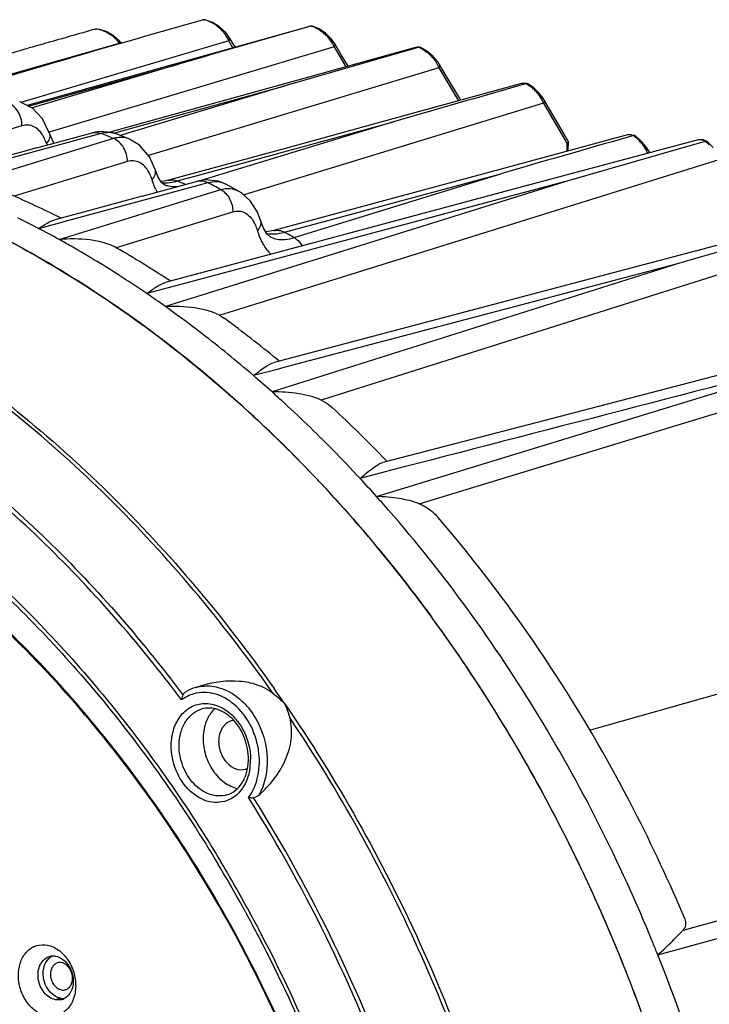
# Model space of a CAD drawing. Units: millimetres. Extents: x 14 to 1382, y 20 to 975.
# Drawn here: x 452 to 514, y 318 to 406 of the extents above; entities that cross this region are included whole.
import ezdxf

# ---------------------------------------------------------------- set-up
doc = ezdxf.new("R2010")
doc.units = ezdxf.units.MM
doc.layers.add('细实线', color=7, linetype='Continuous')

msp = doc.modelspace()

# ---------------------------------------------------------------- linework, layer by layer
at = {"layer": '细实线'}
for p, q in [((468.707, 405.498), (468.712, 405.499)), ((468.742, 405.507), (468.712, 405.499)), ((468.736, 405.505), (468.742, 405.507)), ((468.742, 405.507), (468.825, 405.51)), ((468.892, 405.498), (468.825, 405.51)), ((469.532, 405.274), (468.892, 405.498)), ((470.166, 404.883), (469.532, 405.274)), ((470.724, 404.363), (470.166, 404.883)), ((478.205, 404.916), (471.185, 402.95)), ((478.373, 404.945), (478.21, 404.898)), ((478.373, 404.945), (478.413, 404.952)), ((478.413, 404.952), (478.373, 404.945)), ((479.055, 404.698), (478.482, 404.944)), ((459.08, 404.669), (459.145, 404.677)), ((459.444, 404.641), (459.145, 404.677)), ((460.059, 404.443), (459.444, 404.641)), ((460.67, 404.097), (460.059, 404.443)), ((461.222, 403.624), (460.67, 404.097)), ((471.035, 403.933), (470.724, 404.363)), ((479.629, 404.305), (479.055, 404.698)), ((480.136, 403.806), (479.629, 404.305)), ((461.401, 403.43), (447.779, 399.573)), ((471.001, 403.606), (452.406, 398.112)), ((461.374, 403.422), (461.222, 403.624)), ((471.356, 402.998), (471.001, 403.606)), ((471.549, 403.052), (471.034, 403.935)), ((471.035, 403.933), (471.034, 403.935)), ((480.426, 403.401), (480.136, 403.806)), ((481.034, 402.377), (480.426, 403.402)), ((480.395, 403.071), (454.935, 395.466)), ((471.185, 402.95), (466.473, 401.631)), ((487.691, 403.016), (476.074, 399.799)), ((480.395, 403.071), (481.452, 401.288)), ((481.648, 401.343), (481.034, 402.377)), ((488.061, 403.047), (487.691, 403.016)), ((487.992, 403.04), (487.707, 402.959)), ((487.992, 403.04), (488.061, 403.047)), ((488.707, 402.699), (488.116, 403.034)), ((489.239, 402.252), (488.707, 402.699)), ((489.673, 401.742), (489.239, 402.252)), ((444.771, 398.682), (456.858, 402.103)), ((456.858, 402.103), (444.86, 398.556)), ((466.473, 401.631), (452.954, 397.845)), ((453.077, 397.785), (466.498, 401.541)), ((466.498, 401.541), (453.401, 397.626)), ((489.801, 401.545), (489.673, 401.742)), ((491.723, 398.307), (489.8, 401.546)), ((489.77, 401.214), (463.799, 393.375)), ((489.77, 401.214), (491.527, 398.254)), ((476.074, 399.799), (460.361, 395.446)), ((461.872, 395.692), (476.119, 399.636)), ((476.119, 399.636), (461.952, 395.356)), ((497.163, 399.797), (485.652, 396.645)), ((497.686, 399.796), (497.163, 399.797)), ((497.592, 399.792), (497.196, 399.679)), ((497.592, 399.792), (497.686, 399.796)), ((497.686, 399.796), (497.728, 399.779)), ((498.213, 399.445), (497.728, 399.779)), ((498.679, 399.007), (498.213, 399.445)), ((499.059, 398.526), (498.679, 399.007)), ((453.433, 397.611), (452.299, 398.164)), ((499.126, 398.038), (472.445, 389.898)), ((499.159, 398.366), (499.059, 398.526)), ((499.126, 398.038), (501.128, 394.614)), ((500.672, 395.778), (499.159, 398.367)), ((454.348, 396.644), (453.433, 397.611)), ((454.989, 395.286), (454.348, 396.644)), ((468.068, 391.555), (485.722, 396.388)), ((485.722, 396.388), (470.454, 391.724)), ((485.652, 396.645), (476.254, 394.07)), ((452.499, 396.02), (442.829, 393.1)), ((446.706, 391.836), (458.84, 395.162)), ((453.834, 394.05), (458.773, 395.405)), ((454.935, 395.466), (454.908, 395.458)), ((454.989, 395.286), (454.989, 395.286)), ((455.309, 394.527), (454.989, 395.286)), ((459.396, 395.518), (458.773, 395.405)), ((458.84, 395.162), (459.527, 395.351)), ((460.549, 395.431), (459.396, 395.518)), ((460.971, 395.296), (460.549, 395.431)), ((460.726, 395.375), (460.933, 395.432)), ((460.933, 395.432), (461.872, 395.692)), ((460.965, 395.298), (460.971, 395.296)), ((461.223, 395.198), (460.965, 395.298)), ((461.993, 394.89), (461.223, 395.198)), ((461.952, 395.356), (461.312, 395.162)), ((506.63, 395.207), (495.204, 392.115)), ((501.295, 394.712), (500.672, 395.778)), ((506.791, 395.233), (506.63, 395.207)), ((507.285, 395.145), (506.791, 395.233)), ((507.173, 395.147), (507.021, 395.195)), ((460.69, 394.888), (446.244, 390.477)), ((455.356, 394.467), (455.309, 394.527)), ((462.109, 394.843), (461.993, 394.89)), ((463.022, 394.291), (462.109, 394.843)), ((463.9, 393.254), (463.022, 394.291)), ((512.947, 394.766), (496.899, 390.469)), ((501.128, 394.614), (501.161, 394.557)), ((501.161, 394.557), (501.21, 394.473)), ((501.21, 394.473), (501.2, 393.738)), ((501.295, 394.712), (501.312, 394.646)), ((501.312, 394.644), (501.3, 393.765)), ((501.312, 394.646), (501.304, 394.6)), ((507.173, 395.147), (506.687, 395.008)), ((507.285, 395.145), (507.315, 395.129)), ((507.371, 395.088), (507.315, 395.129)), ((507.906, 394.606), (507.371, 395.088)), ((508.354, 394.049), (507.906, 394.606)), ((513.008, 394.779), (512.946, 394.765)), ((513.026, 394.78), (512.947, 394.766)), ((513.381, 394.764), (513.008, 394.779)), ((513.615, 394.632), (513.032, 394.467)), ((513.737, 394.627), (513.381, 394.764)), ((513.615, 394.632), (513.466, 394.701)), ((513.737, 394.627), (513.759, 394.613)), ((514.283, 394.083), (513.759, 394.613)), ((453.834, 394.05), (448.569, 392.605)), ((476.254, 394.07), (465.605, 391.152)), ((508.5, 393.813), (508.354, 394.049)), ((508.617, 393.606), (508.499, 393.814)), ((461.933, 392.826), (451.796, 389.734)), ((464.425, 392.064), (463.9, 393.254)), ((514.781, 392.994), (470.508, 379.199)), ((464.426, 392.062), (464.425, 392.064)), ((464.649, 391.48), (464.426, 392.062)), ((470.454, 391.724), (468.527, 391.136)), ((476.819, 386.032), (495.305, 391.742)), ((481.853, 388.105), (495.305, 391.742)), ((495.204, 392.115), (485.71, 389.545)), ((463.259, 389.739), (468.198, 391.079)), ((464.971, 390.97), (464.649, 391.48)), ((465.226, 391.068), (464.92, 391.05)), ((465.246, 390.746), (464.971, 390.97)), ((465.605, 391.152), (465.226, 391.068)), ((501.428, 391.136), (465.323, 379.868)), ((501.428, 391.136), (466.252, 381.725)), ((466.38, 391.093), (468.068, 391.555)), ((468.863, 391.194), (468.198, 391.079)), ((468.288, 390.73), (469.104, 390.951)), ((470.066, 391.07), (468.863, 391.194)), ((470.737, 390.797), (470.066, 391.07)), ((471.005, 390.654), (470.731, 390.8)), ((455.818, 385.866), (470.264, 390.324)), ((456.478, 387.528), (468.288, 390.73)), ((465.301, 390.721), (465.246, 390.746)), ((465.299, 390.722), (465.291, 390.725)), ((471.86, 390.189), (471.005, 390.654)), ((472.128, 390.025), (471.857, 390.191)), ((472.922, 389.3), (472.128, 390.025)), ((472.445, 389.898), (472.311, 389.857)), ((496.899, 390.469), (479.58, 385.83)), ((463.259, 389.739), (457.995, 388.311)), ((473.545, 388.305), (472.922, 389.3)), ((485.71, 389.545), (475.03, 386.654)), ((457.995, 388.311), (455.439, 387.617)), ((460.963, 385.136), (471.35, 388.338)), ((473.845, 387.511), (473.545, 388.305)), ((453.989, 386.854), (455.532, 387.272)), ((455.532, 387.272), (456.478, 387.528)), ((455.834, 387.851), (455.603, 387.965)), ((455.998, 387.769), (455.834, 387.851)), ((473.845, 387.511), (473.846, 387.509)), ((474.058, 386.931), (473.846, 387.509)), ((475.964, 386.512), (481.853, 388.105)), ((522.393, 387.381), (506.359, 383.15)), ((474.393, 386.371), (474.058, 386.931)), ((474.335, 386.54), (474.288, 386.547)), ((475.031, 386.654), (474.335, 386.54)), ((474.669, 386.13), (474.393, 386.371)), ((479.58, 385.83), (465.313, 382.007)), ((474.667, 386.131), (474.668, 386.13)), ((524.079, 385.665), (479.239, 371.512)), ((460.929, 385.126), (460.963, 385.136)), ((460.929, 385.126), (460.974, 385.1)), ((509.973, 383.336), (474.863, 372.235)), ((509.972, 383.389), (475.92, 374.411)), ((506.359, 383.15), (489.013, 378.571)), ((510.97, 383.652), (509.972, 383.389)), ((510.97, 383.652), (509.973, 383.336)), ((465.446, 381.509), (463.656, 381.03)), ((466.252, 381.725), (465.446, 381.509)), ((470.508, 379.199), (470.153, 379.088)), ((470.153, 379.088), (470.636, 378.788)), ((489.013, 378.571), (475.052, 374.882)), ((484.194, 362.895), (527.16, 376.018)), ((475.484, 375.003), (475.28, 375.171)), ((475.224, 374.228), (473.2, 373.693)), ((475.92, 374.411), (475.224, 374.228)), ((515.804, 373.993), (498.431, 369.488)), ((488.007, 362.248), (519.873, 371.955)), ((498.431, 369.488), (484.764, 365.941)), ((485.129, 366.04), (484.999, 366.176)), ((484.982, 365.1), (482.719, 364.513)), ((543.133, 353.317), (503.201, 341.969)), ((468.65, 346.003), (468.033, 345.824)), ((466.866, 345.201), (466.889, 345.171)), ((474.953, 345.285), (474.79, 345.517)), ((497.688, 338.856), (497.552, 339.095)), ((511.594, 324.142), (555.041, 335.971)), ((509.333, 321.938), (556.318, 334.701)), ((472.484, 325.76), (472.601, 325.544)), ((472.693, 326.027), (472.763, 325.9)), ((472.763, 325.9), (472.88, 325.684)), ((455.948, 318.047), (455.486, 317.914))]:
    msp.add_line(p, q, dxfattribs=at)
for centre, radius, start, end in [((1140.11, -1960.714), 2459.621, 105.840376, 106.128204), ((1189.34, -2098.202), 2602.156, 105.859817, 106.12809), ((468.42, 403.66), 1.872, 77.78594, 80.27191), ((478.418, 404.145), 0.8, 103.30729, 105.41489), ((1075.597, -1771.396), 2261.715, 105.818347, 105.977289), ((476.982, 401.448), 3.791, 46.26647, 52.64426), ((458.527, 401.34), 3.393, 37.02008, 44.64898), ((1091.956, -1828.585), 2321.197, 105.976929, 106.127135), ((1231.192, -2211.579), 2718.194, 105.87392, 106.128023), ((488.047, 402.872), 0.176, 66.92065, 85.51398), ((486.212, 399.545), 3.941, 44.45519, 47.79623), ((1265.915, -2301.708), 2808.634, 105.884467, 106.127984), ((497.302, 398.534), 1.291, 77.01468, 78.63154), ((427.886, 314.146), 87.151, 67.88891, 68.7119), ((451.865, 393.669), 2.918, 28.34023, 29.28842), ((461.273, 396.481), 6.893, 197.30152, 198.54097), ((1293.704, -2369.305), 2874.165, 105.891994, 106.128039), ((1353.473, -2555.421), 3067.275, 105.902575, 106.128094), ((504.712, 391.901), 4.077, 39.57638, 46.55382), ((513.09, 394.193), 0.591, 93.51215, 96.17925), ((505.444, 392.287), 3.251, 22.98254, 26.65601), ((461.241, 390.449), 2.975, 27.8228, 29.0037), ((470.831, 393.276), 7.015, 197.08333, 198.63042), ((435.328, 314.135), 82.987, 67.47047, 68.02613), ((424.549, 307.036), 95.01, 61.23855, 62.03409), ((414.644, 304.946), 92.574, 63.74001, 66.74658), ((468.814, 392.445), 4.831, 205.79429, 209.13772), ((410.521, 304.19), 93.396, 62.26251, 63.55157), ((470.522, 385.896), 3.11, 26.7233, 28.39642), ((409.774, 302.771), 94.999, 61.00906, 62.26255), ((480.747, 388.83), 7.52, 196.64289, 197.11458), ((474.937, 389.523), 3.159, 268.91551, 272.33854), ((431.819, 306.911), 91.023, 60.37097, 60.98846), ((1368.942, -2583.393), 3088.603, 105.905359, 106.128131), ((409.153, 301.646), 96.285, 60.27329, 61.01019), ((407.661, 299.09), 99.244, 57.13099, 60.25689), ((410.929, 298.048), 100.412, 57.07125, 60.10588), ((406.133, 296.715), 102.067, 55.69694, 57.13417), ((410.014, 296.62), 102.108, 56.88584, 57.07592), ((405.099, 295.196), 103.905, 54.57739, 55.69784), ((404.349, 294.139), 105.201, 53.92841, 54.57834), ((402.444, 291.575), 108.396, 50.83153, 53.9121), ((406.027, 291.038), 108.969, 50.541, 53.63637), ((400.459, 289.131), 111.544, 49.29779, 50.83427), ((399.115, 287.565), 113.608, 48.18332, 49.29905), ((398.25, 286.594), 114.908, 47.64665, 48.18439), ((396.003, 284.179), 118.206, 44.53295, 47.63061), ((399.877, 284.071), 118.266, 43.96631, 47.20292), ((393.598, 281.806), 121.586, 42.86244, 44.53519), ((392.046, 280.36), 123.707, 41.85007, 42.86434), ((391.205, 279.604), 124.837, 41.42619, 41.85096), ((380.101, 272.365), 135.075, 32.9987, 36.19721), ((376.029, 269.719), 139.931, 29.72129, 33.00222), ((376.636, 270.09), 139.22, 29.60815, 33.00753), ((469.092, 342.178), 3.797, 106.19619, 120.58936), ((364.942, 268.117), 134.709, 34.46556, 35.17504), ((471.601, 341.56), 1.337, 98.68904, 106.12799), ((467.837, 339.767), 4.968, 37.75537, 42.48981), ((466.719, 339.183), 7.008, 8.45616, 9.43449), ((467.947, 339.433), 4.798, 358.3478, 359.19744), ((467.798, 339.336), 5.139, 350.21849, 359.25343), ((467.581, 339.344), 5.356, 359.19889, 0.39661), ((372.979, 267.987), 143.439, 25.90332, 29.61648), ((372.455, 267.714), 144.029, 25.92056, 29.60015), ((472.11, 339.803), 1.333, 286.14222, 293.53349), ((361.4, 264.991), 126.931, 28.74141, 30.89528), ((368.77, 265.981), 148.102, 19.30243, 25.90021), ((369.396, 266.242), 147.424, 19.28581, 25.90529), ((361.721, 265.079), 126.295, 28.71621, 30.93136), ((359.835, 264.129), 128.718, 27.69537, 28.56937), ((360.193, 264.236), 128.04, 27.72986, 28.60846), ((359.373, 263.885), 129.241, 27.52157, 27.69585), ((359.729, 263.991), 128.565, 27.55517, 27.73034), ((358.131, 263.174), 130.359, 22.23143, 27.54848), ((357.873, 263.118), 130.925, 22.61193, 27.51581), ((371.76, 266.857), 148.189, 21.81988, 22.25172), ((455.811, 320.675), 1.302, 128.04925, 131.38822), ((455.288, 320.631), 1.194, 93.57359, 106.06154), ((455.778, 320.719), 1.246, 117.06207, 128.0908), ((370.721, 266.441), 149.308, 8.8349, 21.81971), ((456.203, 319.336), 1.314, 258.7847, 264.35219), ((455.741, 319.069), 1.18, 281.25198, 286.1029), ((455.737, 319.079), 1.191, 286.14803, 297.29334), ((456.198, 319.274), 1.252, 264.32925, 273.75904)]:
    msp.add_arc(centre, radius, start, end, dxfattribs=at)
for points, knots in [([(469.543, 405.201), (469.484, 405.235), (469.253, 405.357), (469.005, 405.449), (468.816, 405.49)], [0, 0, 0, 0, 0.259832, 1, 1, 1, 1]), ([(470.38, 404.54), (470.32, 404.603), (470.066, 404.854), (469.777, 405.068), (469.543, 405.201)], [0, 0, 0, 0, 0.246041, 1, 1, 1, 1]), ([(478.655, 404.84), (478.709, 404.815), (478.929, 404.708), (479.136, 404.574), (479.283, 404.462)], [0, 0, 0, 0, 0.243979, 1, 1, 1, 1]), ([(459.909, 404.454), (459.84, 404.485), (459.575, 404.593), (459.291, 404.66), (459.08, 404.669)], [0, 0, 0, 0, 0.262943, 1, 1, 1, 1]), ([(460.941, 403.725), (460.868, 403.799), (460.559, 404.087), (460.199, 404.322), (459.909, 404.454)], [0, 0, 0, 0, 0.246393, 1, 1, 1, 1]), ([(471.001, 403.606), (470.985, 403.647), (470.909, 403.818), (470.815, 403.98), (470.736, 404.097)], [0, 0, 0, 0, 0.238867, 1, 1, 1, 1]), ([(479.603, 404.187), (479.673, 404.121), (479.929, 403.857), (480.148, 403.556), (480.277, 403.319)], [0, 0, 0, 0, 0.263587, 1, 1, 1, 1]), ([(471.001, 403.606), (471.018, 403.633), (471.07, 403.732), (471.075, 403.863), (471.035, 403.933)], [0, 0, 0, 0, 0.285895, 1, 1, 1, 1]), ([(480.426, 403.401), (480.44, 403.378), (480.48, 403.269), (480.441, 403.146), (480.395, 403.071)], [0, 0, 0, 0, 0.227579, 1, 1, 1, 1]), ([(489.026, 402.306), (489.091, 402.239), (489.329, 401.978), (489.534, 401.686), (489.656, 401.456)], [0, 0, 0, 0, 0.263559, 1, 1, 1, 1]), ([(489.801, 401.545), (489.814, 401.522), (489.855, 401.413), (489.816, 401.289), (489.77, 401.214)], [0, 0, 0, 0, 0.227616, 1, 1, 1, 1]), ([(498.455, 399.08), (498.512, 399.017), (498.722, 398.768), (498.903, 398.495), (499.013, 398.282)], [0, 0, 0, 0, 0.262982, 1, 1, 1, 1]), ([(452.499, 396.02), (452.505, 396.487), (452.251, 397.395), (451.505, 398.028), (451.096, 398.136)], [0, 0, 0, 0, 0.525157, 1, 1, 1, 1]), ([(499.159, 398.366), (499.172, 398.344), (499.212, 398.235), (499.173, 398.112), (499.126, 398.038)], [0, 0, 0, 0, 0.227501, 1, 1, 1, 1]), ([(454.41, 395.097), (454.214, 395.445), (453.799, 395.919), (453.045, 396.123), (452.675, 396.073), (452.499, 396.02)], [0, 0, 0, 0, 0.523843, 0.758387, 1, 1, 1, 1]), ([(454.692, 394.431), (454.81, 394.557), (455.001, 394.817), (455.03, 395.153), (454.989, 395.286)], [0, 0, 0, 0, 0.555221, 1, 1, 1, 1]), ([(458.773, 395.405), (458.955, 395.454), (459.223, 395.452), (459.465, 395.375), (459.527, 395.35)], [0, 0, 0, 0, 0.739988, 1, 1, 1, 1]), ([(459.527, 395.351), (459.766, 395.417), (460.257, 395.485), (460.744, 395.385), (460.965, 395.298)], [0, 0, 0, 0, 0.5113321, 0.9999951, 0.9999951, 0.9999951, 0.9999951]), ([(507.021, 395.195), (506.985, 395.205), (506.856, 395.231), (506.72, 395.232), (506.63, 395.207)], [0, 0, 0, 0, 0.283301, 1, 1, 1, 1]), ([(454.692, 394.431), (454.674, 394.486), (454.603, 394.7), (454.512, 394.908), (454.433, 395.054)], [0, 0, 0, 0, 0.259869, 1, 1, 1, 1]), ([(461.933, 392.826), (461.939, 393.261), (461.713, 394.112), (461.063, 394.74), (460.69, 394.888)], [0, 0, 0, 0, 0.520328, 1, 1, 1, 1]), ([(462.107, 394.843), (461.855, 394.946), (461.479, 395.012), (461.113, 394.977), (461.02, 394.963)], [0, 0, 0, 0, 0.742493, 1, 1, 1, 1]), ([(501.304, 394.6), (501.3, 394.589), (501.278, 394.541), (501.241, 394.5), (501.21, 394.473)], [0, 0, 0, 0, 0.22047, 1, 1, 1, 1]), ([(507.854, 394.498), (507.904, 394.438), (508.09, 394.201), (508.25, 393.944), (508.35, 393.745)], [0, 0, 0, 0, 0.262105, 1, 1, 1, 1]), ([(513.466, 394.701), (513.444, 394.71), (513.364, 394.74), (513.281, 394.763), (513.219, 394.773)], [0, 0, 0, 0, 0.26869, 1, 1, 1, 1]), ([(513.615, 394.632), (513.626, 394.636), (513.666, 394.645), (513.711, 394.641), (513.737, 394.627)], [0, 0, 0, 0, 0.286297, 1, 1, 1, 1]), ([(429.426, 393.908), (435.059, 392.671), (446.348, 388.85), (462.163, 379.713), (476.749, 367.382), (485.199, 357.473), (489.105, 352.136)], [0, 0, 0, 0, 0.232764, 0.476956, 0.73306, 1, 1, 1, 1]), ([(508.5, 393.813), (508.529, 393.762), (508.537, 393.672), (508.514, 393.595), (508.506, 393.574)], [0, 0, 0, 0, 0.723133, 1, 1, 1, 1]), ([(493.382, 345.936), (489.522, 351.877), (481.042, 362.961), (466.066, 376.904), (449.571, 387.382), (437.651, 391.883), (431.684, 393.377)], [0, 0, 0, 0, 0.26724, 0.52377, 0.767986, 1, 1, 1, 1]), ([(463.843, 391.891), (463.649, 392.242), (463.236, 392.721), (462.48, 392.93), (462.11, 392.88), (461.933, 392.826)], [0, 0, 0, 0, 0.524439, 0.758703, 1, 1, 1, 1]), ([(464.126, 391.215), (464.109, 391.271), (464.039, 391.484), (463.95, 391.691), (463.872, 391.837)], [0, 0, 0, 0, 0.2596, 1, 1, 1, 1]), ([(464.126, 391.215), (464.245, 391.34), (464.435, 391.597), (464.466, 391.93), (464.426, 392.062)], [0, 0, 0, 0, 0.555587, 1, 1, 1, 1]), ([(464.465, 390.343), (464.438, 390.398), (464.334, 390.624), (464.244, 390.856), (464.184, 391.035)], [0, 0, 0, 0, 0.243536, 1, 1, 1, 1]), ([(465.299, 390.936), (465.571, 390.935), (465.936, 390.982), (466.291, 391.069), (466.38, 391.093)], [0, 0, 0, 0, 0.74533, 1, 1, 1, 1]), ([(465.608, 391.153), (465.794, 391.204), (466.07, 391.201), (466.317, 391.119), (466.38, 391.093)], [0, 0, 0, 0, 0.739554, 1, 1, 1, 1]), ([(468.198, 391.079), (468.27, 391.098), (468.577, 391.148), (468.898, 391.063), (469.104, 390.951)], [0, 0, 0, 0, 0.242347, 1, 1, 1, 1]), ([(469.104, 390.951), (469.378, 391.027), (469.944, 391.092), (470.492, 390.927), (470.731, 390.8)], [0, 0, 0, 0, 0.512429, 1, 1, 1, 1]), ([(466.427, 390.574), (466.144, 390.548), (465.752, 390.565), (465.389, 390.685), (465.299, 390.722)], [0, 0, 0, 0, 0.747057, 1, 1, 1, 1]), ([(470.264, 390.324), (470.532, 390.405), (471.086, 390.481), (471.626, 390.317), (471.858, 390.19)], [0, 0, 0, 0, 0.513631, 1, 1, 1, 1]), ([(470.264, 390.324), (470.598, 390.145), (471.157, 389.532), (471.354, 388.741), (471.35, 388.338)], [0, 0, 0, 0, 0.484324, 1, 1, 1, 1]), ([(471.35, 388.338), (471.527, 388.392), (471.899, 388.442), (472.658, 388.221), (473.065, 387.731), (473.257, 387.375)], [0, 0, 0, 0, 0.240441, 0.474123, 1, 1, 1, 1]), ([(453.989, 386.854), (454.233, 387.021), (454.693, 387.318), (455.195, 387.551), (455.439, 387.617)], [0, 0, 0, 0, 0.539982, 1, 1, 1, 1]), ([(473.299, 387.294), (473.323, 387.247), (473.418, 387.046), (473.494, 386.837), (473.542, 386.676)], [0, 0, 0, 0, 0.240965, 1, 1, 1, 1]), ([(473.846, 387.509), (473.884, 387.379), (473.85, 387.05), (473.66, 386.799), (473.542, 386.676)], [0, 0, 0, 0, 0.443571, 1, 1, 1, 1]), ([(473.56, 386.617), (473.582, 386.544), (473.675, 386.26), (473.785, 385.982), (473.879, 385.781)], [0, 0, 0, 0, 0.257095, 1, 1, 1, 1]), ([(475.031, 386.654), (475.181, 386.694), (475.512, 386.709), (475.82, 386.594), (475.964, 386.512)], [0, 0, 0, 0, 0.484023, 1, 1, 1, 1]), ([(460.929, 385.126), (460.588, 385.315), (459.811, 385.607), (458.099, 385.94), (456.734, 385.942), (455.818, 385.866)], [0, 0, 0, 0, 0.223885, 0.471851, 1, 1, 1, 1]), ([(473.879, 385.781), (473.938, 385.657), (474.173, 385.202), (474.49, 384.784), (474.769, 384.533)], [0, 0, 0, 0, 0.268848, 1, 1, 1, 1]), ([(474.668, 386.131), (474.986, 385.951), (475.736, 385.771), (476.467, 385.922), (476.819, 386.032)], [0, 0, 0, 0, 0.497539, 1, 1, 1, 1]), ([(476.819, 386.032), (476.892, 385.992), (477.181, 385.8), (477.414, 385.527), (477.549, 385.299)], [0, 0, 0, 0, 0.238244, 1, 1, 1, 1]), ([(463.655, 381.03), (463.941, 381.244), (464.46, 381.62), (465.036, 381.932), (465.313, 382.007)], [0, 0, 0, 0, 0.554805, 1, 1, 1, 1]), ([(470.153, 379.088), (469.467, 379.444), (467.838, 379.853), (466.192, 379.909), (465.323, 379.868)], [0, 0, 0, 0, 0.470401, 1, 1, 1, 1]), ([(443.296, 376.89), (449.389, 372.923), (461.021, 363.433), (470.657, 351.955), (475.052, 345.72)], [0, 0, 0, 0, 0.487996, 1, 1, 1, 1]), ([(474.79, 345.517), (470.444, 351.69), (460.92, 363.064), (449.437, 372.494), (443.421, 376.45)], [0, 0, 0, 0, 0.511855, 1, 1, 1, 1]), ([(486.365, 274.438), (485.085, 289.154), (479.182, 311.027), (464.53, 336.249), (450.764, 352.192), (434.856, 364.365), (417.574, 372.134), (402.557, 374.545), (390.941, 373.855), (385.329, 372.678), (382.6, 371.888)], [0, 0, 0, 0, 0.275955, 0.411997, 0.542859, 0.666794, 0.78328, 0.893364, 0.946933, 1, 1, 1, 1]), ([(473.2, 373.693), (473.528, 373.953), (474.105, 374.4), (474.744, 374.801), (475.052, 374.883)], [0, 0, 0, 0, 0.568208, 1, 1, 1, 1]), ([(422.452, 373.412), (427.197, 371.486), (436.542, 366.585), (449.323, 356.725), (460.834, 344.496), (467.353, 335.126), (470.321, 330.167)], [0, 0, 0, 0, 0.234345, 0.479721, 0.735514, 1, 1, 1, 1]), ([(422.307, 373.022), (427.039, 371.114), (436.359, 366.248), (449.108, 356.443), (460.591, 344.268), (467.094, 334.936), (470.055, 329.996)], [0, 0, 0, 0, 0.234305, 0.479663, 0.73547, 1, 1, 1, 1]), ([(479.239, 371.512), (478.601, 371.8), (477.138, 372.163), (475.65, 372.247), (474.863, 372.235)], [0, 0, 0, 0, 0.470411, 1, 1, 1, 1]), ([(479.239, 371.512), (479.327, 371.472), (479.682, 371.293), (480.007, 371.055), (480.227, 370.85)], [0, 0, 0, 0, 0.242861, 1, 1, 1, 1]), ([(466.775, 344.704), (462.931, 349.836), (454.627, 359.331), (444.846, 367.319), (439.746, 370.742)], [0, 0, 0, 0, 0.510738, 1, 1, 1, 1]), ([(440.249, 370.861), (445.262, 367.469), (454.879, 359.585), (463.069, 350.245), (466.866, 345.201)], [0, 0, 0, 0, 0.489462, 1, 1, 1, 1]), ([(482.718, 364.513), (483.095, 364.821), (483.618, 365.258), (484.298, 365.74), (484.614, 365.902), (484.764, 365.941)], [0, 0, 0, 0, 0.581766, 0.813996, 1, 1, 1, 1]), ([(488.007, 362.248), (487.434, 362.465), (486.167, 362.771), (484.875, 362.88), (484.194, 362.895)], [0, 0, 0, 0, 0.473614, 1, 1, 1, 1]), ([(508.914, 322.973), (505.956, 330.201), (498.989, 344.019), (489.832, 356.511), (484.809, 362.203)], [0, 0, 0, 0, 0.507071, 1, 1, 1, 1]), ([(488.007, 362.248), (488.162, 362.19), (488.805, 361.895), (489.353, 361.417), (489.705, 361.008)], [0, 0, 0, 0, 0.234443, 1, 1, 1, 1]), ([(511.773, 325.104), (510.38, 328.403), (504.428, 341.165), (496.552, 353.049), (489.705, 361.008)], [0, 0, 0, 0, 0.254339, 1, 1, 1, 1]), ([(467.348, 330.993), (464.148, 336.019), (457.118, 345.421), (448.641, 353.561), (444.165, 357.137)], [0, 0, 0, 0, 0.509807, 1, 1, 1, 1]), ([(468.033, 345.824), (468.498, 345.959), (469.523, 346.033), (471.027, 345.536), (472.378, 344.519), (473.833, 342.596), (474.712, 339.64), (474.237, 337.164), (473.663, 336.174)], [0, 0, 0, 0, 0.106797, 0.219992, 0.342894, 0.474806, 0.747306, 1, 1, 1, 1]), ([(474.953, 345.285), (474.526, 345.613), (473.543, 346.119), (471.39, 346.534), (469.72, 346.311), (468.671, 346.009)], [0, 0, 0, 0, 0.247593, 0.497981, 1, 1, 1, 1]), ([(473.632, 340.331), (473.503, 341.104), (473.001, 342.582), (471.625, 344.357), (469.811, 345.408), (468.451, 345.425), (467.864, 345.255)], [0, 0, 0, 0, 0.278282, 0.54361, 0.782866, 1, 1, 1, 1]), ([(465.847, 340.673), (465.854, 341.174), (466.001, 342.141), (466.656, 343.391), (467.689, 344.231), (468.538, 344.407), (468.947, 344.399)], [0, 0, 0, 0, 0.279925, 0.536243, 0.771448, 1, 1, 1, 1]), ([(468.947, 344.399), (469.408, 344.39), (470.38, 344.121), (471.156, 343.499), (471.5, 343.123)], [0, 0, 0, 0, 0.47528, 1, 1, 1, 1]), ([(476.003, 344.35), (476.045, 344.254), (476.21, 343.854), (476.343, 343.443), (476.434, 343.129)], [0, 0, 0, 0, 0.242891, 1, 1, 1, 1]), ([(476.004, 344.35), (480.642, 337.596), (488.775, 323.103), (494.356, 307.458), (496.495, 299.405)], [0, 0, 0, 0, 0.495804, 1, 1, 1, 1]), ([(466.549, 340.684), (466.554, 341.059), (466.649, 341.787), (467.064, 342.766), (467.719, 343.518), (468.294, 343.818), (468.589, 343.903)], [0, 0, 0, 0, 0.276919, 0.535022, 0.773749, 1, 1, 1, 1]), ([(472.745, 339.366), (472.754, 340.018), (472.514, 341.32), (471.55, 342.94), (470.328, 343.819), (469.297, 344.024), (468.812, 343.968), (468.589, 343.903)], [0, 0, 0, 0, 0.280568, 0.554192, 0.7941, 0.900154, 1, 1, 1, 1]), ([(469.361, 343.506), (469.256, 343.356), (468.869, 342.686), (468.712, 341.896), (468.704, 341.308)], [0, 0, 0, 0, 0.236549, 1, 1, 1, 1]), ([(471.23, 342.845), (471.064, 342.797), (470.741, 342.628), (470.234, 342.048), (470.088, 341.438), (470.083, 341.035)], [0, 0, 0, 0, 0.227389, 0.467275, 1, 1, 1, 1]), ([(471.765, 342.809), (471.95, 342.571), (472.611, 341.543), (472.931, 340.299), (472.937, 339.381)], [0, 0, 0, 0, 0.24749, 1, 1, 1, 1]), ([(473.663, 336.174), (474.157, 336.615), (475.068, 337.583), (476.107, 339.277), (476.686, 341.171), (476.613, 342.509), (476.434, 343.129)], [0, 0, 0, 0, 0.253197, 0.504451, 0.753336, 1, 1, 1, 1]), ([(496.033, 299.82), (493.949, 307.557), (488.575, 322.601), (480.835, 336.584), (476.434, 343.129)], [0, 0, 0, 0, 0.503966, 1, 1, 1, 1]), ([(471.049, 335.804), (470.781, 335.675), (470.188, 335.507), (468.905, 335.588), (467.352, 336.509), (466.139, 338.377), (465.836, 339.906), (465.847, 340.673)], [0, 0, 0, 0, 0.107239, 0.216973, 0.455389, 0.723696, 1, 1, 1, 1]), ([(470.811, 336.218), (470.327, 336.078), (469.182, 336.141), (467.747, 337.16), (466.776, 338.762), (466.54, 340.044), (466.549, 340.684)], [0, 0, 0, 0, 0.215497, 0.457352, 0.725733, 1, 1, 1, 1]), ([(468.704, 341.308), (468.697, 340.792), (468.849, 339.754), (469.503, 338.364), (470.499, 337.294), (471.362, 336.886), (471.791, 336.799)], [0, 0, 0, 0, 0.264247, 0.527819, 0.775673, 1, 1, 1, 1]), ([(470.083, 341.035), (470.078, 340.674), (470.211, 339.953), (470.757, 339.052), (471.564, 338.478), (472.209, 338.444), (472.481, 338.522)], [0, 0, 0, 0, 0.274289, 0.542656, 0.784505, 1, 1, 1, 1]), ([(472.753, 335.997), (473.17, 336.556), (473.747, 337.959), (473.763, 339.455), (473.65, 340.213)], [0, 0, 0, 0, 0.476356, 1, 1, 1, 1]), ([(470.811, 336.218), (471.08, 336.296), (471.611, 336.573), (472.228, 337.279), (472.632, 338.218), (472.733, 338.925), (472.743, 339.294)], [0, 0, 0, 0, 0.216938, 0.452047, 0.713621, 1, 1, 1, 1]), ([(472.863, 338.463), (472.763, 337.889), (472.378, 336.815), (471.52, 336.028), (471.049, 335.804)], [0, 0, 0, 0, 0.527766, 1, 1, 1, 1]), ([(472.753, 335.997), (472.787, 335.991), (472.936, 335.973), (473.087, 335.969), (473.204, 335.972)], [0, 0, 0, 0, 0.226256, 1, 1, 1, 1]), ([(489.008, 298.992), (488.098, 302.274), (484.03, 315.149), (478.124, 327.452), (472.753, 335.997)], [0, 0, 0, 0, 0.25232, 1, 1, 1, 1]), ([(489.246, 299.497), (488.34, 302.729), (484.3, 315.412), (478.481, 327.537), (473.204, 335.972)], [0, 0, 0, 0, 0.25229, 1, 1, 1, 1]), ([(480.925, 301.823), (480.104, 304.407), (476.526, 314.537), (471.661, 324.219), (467.348, 330.993)], [0, 0, 0, 0, 0.25244, 1, 1, 1, 1]), ([(511.594, 324.142), (511.713, 324.263), (511.916, 324.576), (511.841, 324.943), (511.773, 325.105)], [0, 0, 0, 0, 0.492252, 1, 1, 1, 1]), ([(509.333, 321.938), (509.789, 322.327), (510.566, 323.041), (511.277, 323.818), (511.594, 324.142)], [0, 0, 0, 0, 0.56943, 1, 1, 1, 1]), ([(454.699, 316.477), (454.35, 316.546), (453.647, 316.876), (452.834, 317.745), (452.301, 318.877), (452.119, 320.117), (452.315, 321.298), (452.882, 322.26), (453.775, 322.831), (454.466, 322.856), (454.788, 322.792)], [0, 0, 0, 0, 0.118674, 0.249836, 0.389392, 0.529284, 0.661316, 0.780957, 0.8907, 1, 1, 1, 1]), ([(454.788, 322.792), (455.137, 322.723), (455.84, 322.392), (456.653, 321.523), (457.186, 320.391), (457.368, 319.151), (457.172, 317.97), (456.604, 317.009), (455.712, 316.437), (455.021, 316.413), (454.699, 316.477)], [0, 0, 0, 0, 0.118674, 0.249836, 0.389392, 0.529284, 0.661316, 0.780957, 0.8907, 1, 1, 1, 1]), ([(455.486, 317.914), (455.298, 317.951), (454.918, 318.115), (454.454, 318.55), (454.114, 319.129), (453.931, 319.789), (453.928, 320.458), (454.106, 321.065), (454.454, 321.541), (454.787, 321.729), (454.958, 321.778)], [0, 0, 0, 0, 0.115985, 0.242871, 0.37835, 0.516827, 0.651704, 0.777609, 0.892628, 1, 1, 1, 1]), ([(455.948, 318.047), (455.253, 318.185), (454.149, 319.49), (454.423, 321.187), (454.951, 321.652)], [0, 0, 0, 0, 0.50167, 1, 1, 1, 1]), ([(455.54, 321.8), (455.718, 321.765), (456.076, 321.615), (456.523, 321.218), (456.864, 320.686), (457.067, 320.071), (457.112, 319.434), (456.994, 318.835), (456.72, 318.336), (456.436, 318.1), (456.283, 318.021)], [0, 0, 0, 0, 0.114704, 0.23966, 0.373099, 0.510331, 0.645509, 0.773393, 0.891168, 1, 1, 1, 1]), ([(456.054, 321.223), (455.993, 321.235), (455.87, 321.245), (455.748, 321.226), (455.689, 321.209)], [0, 0, 0, 0, 0.50587, 1, 1, 1, 1]), ([(455.689, 321.209), (455.636, 321.194), (455.532, 321.15), (455.343, 321.016), (455.156, 320.763), (455.046, 320.384), (455.048, 319.965), (455.162, 319.553), (455.375, 319.191), (455.665, 318.92), (455.902, 318.817), (456.02, 318.794)], [0, 0, 0, 0, 0.053446, 0.10796, 0.222908, 0.348729, 0.483517, 0.621903, 0.757287, 0.884092, 1, 1, 1, 1]), ([(456.384, 318.807), (456.437, 318.823), (456.541, 318.866), (456.731, 319), (456.917, 319.254), (457.027, 319.633), (457.025, 320.051), (456.911, 320.463), (456.698, 320.825), (456.408, 321.097), (456.171, 321.199), (456.054, 321.223)], [0, 0, 0, 0, 0.053446, 0.10796, 0.222908, 0.348729, 0.483517, 0.621903, 0.757287, 0.884092, 1, 1, 1, 1]), ([(456.02, 318.794), (456.08, 318.782), (456.203, 318.771), (456.326, 318.791), (456.384, 318.807)], [0, 0, 0, 0, 0.50587, 1, 1, 1, 1]), ([(455.971, 317.912), (455.932, 317.904), (455.771, 317.88), (455.606, 317.89), (455.486, 317.914)], [0, 0, 0, 0, 0.246792, 1, 1, 1, 1])]:
    msp.add_open_spline(points, degree=3, knots=knots, dxfattribs=at)
for points in [[(478.373, 404.945), (478.326, 404.941), (478.28, 404.934), (478.234, 404.923)], [(478.373, 404.945), (478.469, 404.916), (478.563, 404.88), (478.655, 404.84)], [(478.413, 404.952), (478.436, 404.953), (478.46, 404.951), (478.482, 404.944)], [(470.736, 404.097), (470.63, 404.254), (470.51, 404.402), (470.38, 404.54)], [(480.277, 403.319), (480.32, 403.238), (480.36, 403.155), (480.395, 403.071)], [(487.839, 403.041), (487.789, 403.037), (487.739, 403.029), (487.691, 403.016)], [(487.992, 403.04), (487.941, 403.044), (487.89, 403.045), (487.839, 403.041)], [(487.992, 403.04), (488.116, 402.987), (488.235, 402.923), (488.35, 402.852)], [(488.35, 402.852), (488.531, 402.74), (488.702, 402.608), (488.86, 402.465)], [(489.656, 401.456), (489.697, 401.377), (489.736, 401.296), (489.77, 401.214)], [(497.362, 399.821), (497.295, 399.822), (497.228, 399.815), (497.163, 399.797)], [(497.557, 399.799), (497.493, 399.812), (497.427, 399.82), (497.362, 399.821)], [(497.592, 399.792), (497.742, 399.706), (497.884, 399.606), (498.018, 399.497)], [(498.018, 399.497), (498.174, 399.37), (498.32, 399.23), (498.455, 399.08)], [(499.013, 398.282), (499.055, 398.202), (499.092, 398.121), (499.126, 398.038)], [(507.173, 395.147), (507.209, 395.157), (507.25, 395.159), (507.285, 395.145)], [(461.02, 394.963), (460.908, 394.946), (460.798, 394.92), (460.69, 394.888)], [(507.173, 395.147), (507.293, 395.059), (507.407, 394.963), (507.515, 394.861)], [(513.219, 394.773), (513.164, 394.782), (513.109, 394.786), (513.054, 394.783)], [(513.615, 394.632), (513.73, 394.533), (513.839, 394.426), (513.942, 394.314)], [(464.947, 390.958), (465.064, 390.943), (465.181, 390.936), (465.299, 390.936)], [(474.329, 386.43), (474.509, 386.389), (474.693, 386.369), (474.877, 386.365)], [(475.066, 386.367), (475.369, 386.38), (475.671, 386.434), (475.964, 386.512)], [(527.16, 376.018), (513.1, 372.382), (499.041, 368.742), (484.982, 365.1)], [(467.864, 345.255), (467.473, 345.142), (467.099, 344.95), (466.775, 344.704)], [(466.889, 345.171), (466.818, 345.027), (466.782, 344.864), (466.775, 344.704)], [(466.889, 345.171), (466.946, 345.286), (467.049, 345.381), (467.16, 345.447)], [(474.953, 345.285), (475.325, 345), (475.678, 344.687), (476.003, 344.35)], [(469.724, 343.93), (469.589, 343.801), (469.468, 343.658), (469.361, 343.506)], [(473.663, 336.174), (473.538, 336.063), (473.371, 335.978), (473.204, 335.972)], [(455.214, 321.822), (455.323, 321.829), (455.433, 321.821), (455.54, 321.8)]]:
    msp.add_open_spline(points, degree=3, dxfattribs=at)

doc.saveas('drawing.dxf')
